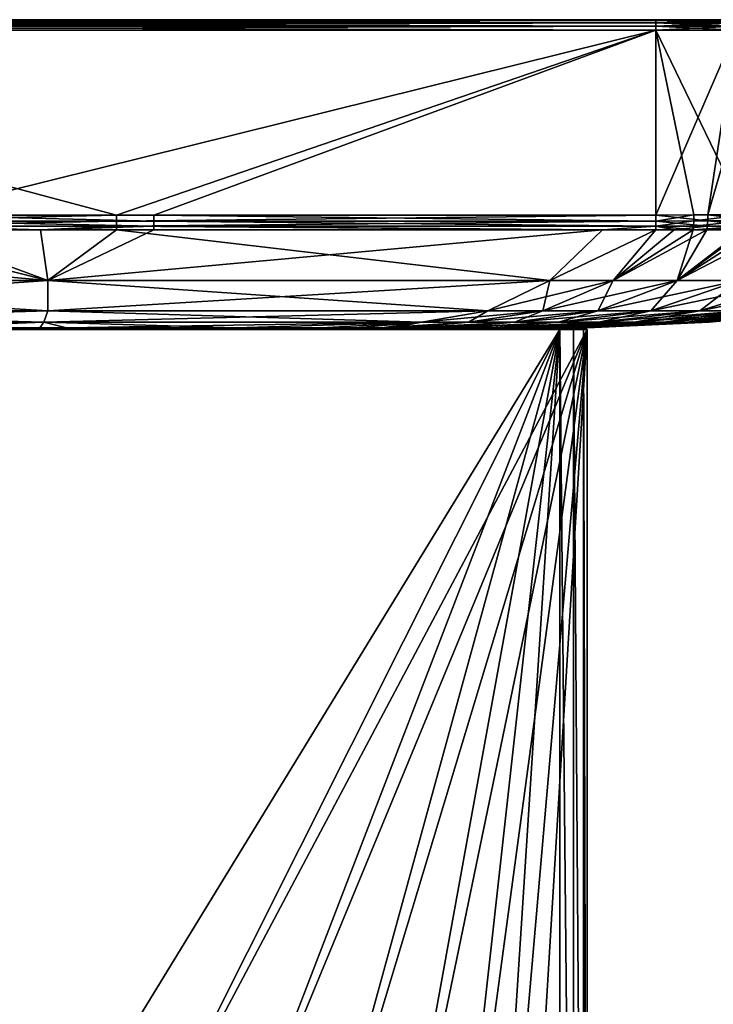
# Model space of a CAD drawing. Extents: x -30 to 30, y -57.5 to 0.
# Drawn here: x -0.6 to 19.7, y -28.8 to 0 of the extents above; entities that cross this region are included whole.
import ezdxf

# ---------------------------------------------------------------- set-up
doc = ezdxf.new("R2010")
doc.units = 0
doc.layers.add('L1', color=7, linetype='CONTINUOUS')
doc.layers.add('L2', color=7, linetype='CONTINUOUS')

msp = doc.modelspace()

# ---------------------------------------------------------------- linework, layer by layer
at = {"layer": 'L1', "color": 7}
for points in [[(18, 0, -38.69472), (-18, 0, -38.69472), (-29.69472, 0, -27)], [(29.69472, 0, -27), (18, 0, -38.69472), (-29.69472, 0, -27)], [(29.69472, 0, -27), (-29.69472, 0, -27), (29.69472, 0, 27)], [(29.69472, 0, 27), (-29.69472, 0, -27), (-29.69472, 0, 27)], [(29.69472, 0, 27), (-29.69472, 0, 27), (-18, 0, 38.69472)], [(-18, 0, 38.69472), (18, 0, 38.69472), (29.69472, 0, 27)], [(18, -0.02334, -38.81073), (-18, -0.02334, -38.81073), (-18, 0, -38.69472)], [(18, -0.02334, -38.81073), (-18, 0, -38.69472), (18, 0, -38.69472)], [(-18, -0.02334, 38.81073), (18, -0.02334, 38.81073), (18, 0, 38.69472)], [(-18, -0.02334, 38.81073), (18, 0, 38.69472), (-18, 0, 38.69472)], [(29.69472, 0, 27), (18, 0, 38.69472), (20.28153, 0, 38.47001)], [(20.28153, 0, -38.47001), (18, 0, -38.69472), (29.69472, 0, -27)], [(20.30416, -0.02334, 38.58379), (20.28153, 0, 38.47001), (18, -0.02334, 38.81073)], [(18, -0.02334, 38.81073), (20.28153, 0, 38.47001), (18, 0, 38.69472)], [(18, -0.02334, -38.81073), (18, 0, -38.69472), (20.30416, -0.02334, -38.58379)], [(20.30416, -0.02334, -38.58379), (18, 0, -38.69472), (20.28153, 0, -38.47001)], [(18, -0.089727, -38.90869), (-18, -0.089727, -38.90869), (-18, -0.02334, -38.81073)], [(18, -0.089727, -38.90869), (-18, -0.02334, -38.81073), (18, -0.02334, -38.81073)], [(-18, -0.089727, 38.90869), (18, -0.089727, 38.90869), (18, -0.02334, 38.81073)], [(-18, -0.089727, 38.90869), (18, -0.02334, 38.81073), (-18, -0.02334, 38.81073)], [(18, -0.188833, -38.97336), (-18, -0.188833, -38.97336), (-18, -0.089727, -38.90869)], [(18, -0.188833, -38.97336), (-18, -0.089727, -38.90869), (18, -0.089727, -38.90869)], [(-18, -0.188833, 38.97336), (18, -0.188833, 38.97336), (18, -0.089727, 38.90869)], [(-18, -0.188833, 38.97336), (18, -0.089727, 38.90869), (-18, -0.089727, 38.90869)], [(18, -0.305236, -38.99467), (-18, -0.305236, -38.99467), (-18, -0.188833, -38.97336)], [(18, -0.305236, -38.99467), (-18, -0.188833, -38.97336), (18, -0.188833, -38.97336)], [(-18, -0.305236, 38.99467), (18, -0.305236, 38.99467), (18, -0.188833, 38.97336)], [(-18, -0.305236, 38.99467), (18, -0.188833, 38.97336), (-18, -0.188833, 38.97336)], [(20.32327, -0.089727, 38.67987), (20.30416, -0.02334, 38.58379), (18, -0.089727, 38.90869)], [(18, -0.089727, 38.90869), (20.30416, -0.02334, 38.58379), (18, -0.02334, 38.81073)], [(18, -0.089727, -38.90869), (18, -0.02334, -38.81073), (20.32327, -0.089727, -38.67987)], [(20.32327, -0.089727, -38.67987), (18, -0.02334, -38.81073), (20.30416, -0.02334, -38.58379)], [(20.33589, -0.188833, 38.74329), (20.32327, -0.089727, 38.67987), (18, -0.188833, 38.97336)], [(18, -0.188833, 38.97336), (20.32327, -0.089727, 38.67987), (18, -0.089727, 38.90869)], [(18, -0.188833, -38.97336), (18, -0.089727, -38.90869), (20.33589, -0.188833, -38.74329)], [(20.33589, -0.188833, -38.74329), (18, -0.089727, -38.90869), (20.32327, -0.089727, -38.67987)], [(20.33589, -0.188833, 38.74329), (18, -0.188833, 38.97336), (18, -0.305236, 38.99467)], [(18, -0.305236, 38.99467), (20.34004, -0.305236, 38.7642), (20.33589, -0.188833, 38.74329)], [(18, -0.305236, -38.99467), (18, -0.188833, -38.97336), (20.34004, -0.305236, -38.7642)], [(20.34004, -0.305236, -38.7642), (18, -0.188833, -38.97336), (20.33589, -0.188833, -38.74329)], [(-3.774926, -5.707014, 38.90038), (18, -0.305236, 38.99467), (-18, -0.305236, 38.99467)], [(18, -0.305236, -38.99467), (2.246577, -5.707014, -38.90038), (-18, -0.305236, -38.99467)], [(-18, -0.305236, -38.99467), (2.246577, -5.707014, -38.90038), (-5.630011, -5.707014, -38.90038)], [(3.337373, -5.707014, 38.90038), (18, -0.305236, 38.99467), (-3.774926, -5.707014, 38.90038)], [(18, -0.305236, -38.99467), (18, -5.706672, -38.90039), (2.246577, -5.707014, -38.90038)], [(3.337373, -5.707014, 38.90038), (18, -5.706672, 38.90039), (18, -0.305236, 38.99467)], [(18, -0.305236, 38.99467), (18, -5.706672, 38.90039), (20.34004, -0.305236, 38.7642)], [(20.34004, -0.305236, 38.7642), (18, -5.706672, 38.90039), (19.52317, -5.699411, 38.80264)], [(20.34004, -0.305236, -38.7642), (20.61535, -5.695223, -38.60965), (18, -0.305236, -38.99467)], [(18, -0.305236, -38.99467), (20.61535, -5.695223, -38.60965), (19.11454, -5.701168, -38.84818)], [(18, -0.305236, -38.99467), (19.11454, -5.701168, -38.84818), (18, -5.706672, -38.90039)], [(20.34004, -0.305236, 38.7642), (19.52317, -5.699411, 38.80264), (21.08955, -0.305236, 38.53684)], [(19.52317, -5.699411, 38.80264), (21.01061, -5.693874, 38.51351), (21.08955, -0.305236, 38.53684)], [(2.246577, -5.880315, -38.86615), (-5.630011, -5.880315, -38.86615), (2.246577, -5.707014, -38.90038)], [(2.246577, -5.707014, -38.90038), (-5.630011, -5.880315, -38.86615), (-5.630011, -5.707014, -38.90038)], [(3.337373, -5.707014, 38.90038), (-3.774926, -5.707014, 38.90038), (3.337373, -5.880315, 38.86615)], [(3.337373, -5.880315, 38.86615), (-3.774926, -5.707014, 38.90038), (-3.774926, -5.880315, 38.86615)], [(18.00098, -5.880291, -38.86603), (2.246577, -5.880315, -38.86615), (18, -5.706672, -38.90039)], [(18, -5.706672, -38.90039), (2.246577, -5.880315, -38.86615), (2.246577, -5.707014, -38.90038)], [(18, -5.706672, 38.90039), (3.337373, -5.707014, 38.90038), (18.00098, -5.880291, 38.86603)], [(18.00098, -5.880291, 38.86603), (3.337373, -5.707014, 38.90038), (3.337373, -5.880315, 38.86615)], [(19.51936, -5.876287, 38.76719), (19.52317, -5.699411, 38.80264), (18, -5.706672, 38.90039)], [(18.00098, -5.880291, -38.86603), (18, -5.706672, -38.90039), (19.11454, -5.701168, -38.84818)], [(19.51936, -5.876287, 38.76719), (18, -5.706672, 38.90039), (18.00098, -5.880291, 38.86603)], [(18.00098, -5.880291, -38.86603), (19.11454, -5.701168, -38.84818), (19.11205, -5.877252, -38.81292)], [(19.11205, -5.877252, -38.81292), (19.11454, -5.701168, -38.84818), (20.61535, -5.695223, -38.60965)], [(19.11205, -5.877252, -38.81292), (20.61535, -5.695223, -38.60965), (20.60798, -5.873961, -38.574)], [(21.00191, -5.873192, 38.47792), (19.52317, -5.699411, 38.80264), (19.51936, -5.876287, 38.76719)], [(21.00191, -5.873192, 38.47792), (21.01061, -5.693874, 38.51351), (19.52317, -5.699411, 38.80264)], [(2.246577, -6.030894, -38.77379), (-5.630011, -6.030894, -38.77379), (2.246577, -5.880315, -38.86615)], [(2.246577, -5.880315, -38.86615), (-5.630011, -6.030894, -38.77379), (-5.630011, -5.880315, -38.86615)], [(0.028447, -6.139958, -38.63483), (-5.630011, -6.139958, -38.63483), (-5.630011, -6.030894, -38.77379)], [(2.246577, -6.030894, -38.77379), (0.028447, -6.139958, -38.63483), (-5.630011, -6.030894, -38.77379)], [(3.337373, -5.880315, 38.86615), (-3.774926, -5.880315, 38.86615), (3.337373, -6.030894, 38.77379)], [(3.337373, -6.030894, 38.77379), (-3.774926, -5.880315, 38.86615), (-3.774926, -6.030894, 38.77379)], [(3.337373, -6.030894, 38.77379), (-3.774926, -6.030894, 38.77379), (0.028447, -6.139958, 38.63483)], [(0.028447, -6.139958, 38.63483), (-3.774926, -6.030894, 38.77379), (-3.774926, -6.139958, 38.63483)], [(0.028447, -6.139958, 38.63483), (3.337373, -6.139958, 38.63483), (3.337373, -6.030894, 38.77379)], [(2.246577, -6.139958, -38.63483), (0.028447, -6.139958, -38.63483), (2.246577, -6.030894, -38.77379)], [(18.00184, -6.031062, -38.77333), (2.246577, -6.030894, -38.77379), (18.00098, -5.880291, -38.86603)], [(18.00098, -5.880291, -38.86603), (2.246577, -6.030894, -38.77379), (2.246577, -5.880315, -38.86615)], [(16.44957, -6.14008, -38.63401), (2.246577, -6.139958, -38.63483), (2.246577, -6.030894, -38.77379)], [(18.00184, -6.031062, -38.77333), (16.44957, -6.14008, -38.63401), (2.246577, -6.030894, -38.77379)], [(18.00098, -5.880291, 38.86603), (3.337373, -5.880315, 38.86615), (18.00184, -6.031062, 38.77333)], [(18.00184, -6.031062, 38.77333), (3.337373, -5.880315, 38.86615), (3.337373, -6.030894, 38.77379)], [(18.00184, -6.031062, 38.77333), (3.337373, -6.030894, 38.77379), (16.44957, -6.140079, 38.63401)], [(16.44957, -6.140079, 38.63401), (3.337373, -6.030894, 38.77379), (3.337373, -6.139958, 38.63483)], [(16.44957, -6.140079, 38.63401), (18.00247, -6.140094, 38.63392), (18.00184, -6.031062, 38.77333)], [(18.00247, -6.140094, -38.63392), (16.44957, -6.14008, -38.63401), (18.00184, -6.031062, -38.77333)], [(19.50772, -6.028994, 38.67178), (19.51936, -5.876287, 38.76719), (18.00098, -5.880291, 38.86603)], [(18.00184, -6.031062, -38.77333), (18.00098, -5.880291, -38.86603), (19.11205, -5.877252, -38.81292)], [(19.50772, -6.028994, 38.67178), (18.00098, -5.880291, 38.86603), (18.00184, -6.031062, 38.77333)], [(18.00184, -6.031062, -38.77333), (19.11205, -5.877252, -38.81292), (19.10384, -6.029492, -38.718)], [(18.5354, -6.139216, 38.59627), (19.50772, -6.028994, 38.67178), (18.00184, -6.031062, 38.77333)], [(19.09097, -6.138246, -38.57566), (18.00184, -6.031062, -38.77333), (19.10384, -6.029492, -38.718)], [(18.5354, -6.139216, 38.59627), (18.00184, -6.031062, 38.77333), (18.00247, -6.140094, 38.63392)], [(18.53628, -6.139188, -38.60535), (18.00247, -6.140094, -38.63392), (18.00184, -6.031062, -38.77333)], [(18.53628, -6.139188, -38.60535), (18.00184, -6.031062, -38.77333), (19.09097, -6.138246, -38.57566)], [(19.48975, -6.137643, 38.52885), (19.50772, -6.028994, 38.67178), (18.5354, -6.139216, 38.59627)], [(20.58697, -6.02775, -38.47819), (20.55512, -6.136121, -38.33496), (19.09097, -6.138246, -38.57566)], [(19.09097, -6.138246, -38.57566), (19.10384, -6.029492, -38.718), (20.58697, -6.02775, -38.47819)], [(19.10384, -6.029492, -38.718), (19.11205, -5.877252, -38.81292), (20.60798, -5.873961, -38.574)], [(19.10384, -6.029492, -38.718), (20.60798, -5.873961, -38.574), (20.58697, -6.02775, -38.47819)], [(20.65268, -6.135996, 38.29685), (20.97744, -6.027313, 38.38229), (19.48975, -6.137643, 38.52885)], [(19.48975, -6.137643, 38.52885), (20.97744, -6.027313, 38.38229), (19.50772, -6.028994, 38.67178)], [(20.97744, -6.027313, 38.38229), (19.51936, -5.876287, 38.76719), (19.50772, -6.028994, 38.67178)], [(20.97744, -6.027313, 38.38229), (21.00191, -5.873192, 38.47792), (19.51936, -5.876287, 38.76719)], [(-14.42086, -7.613148, -35.30887), (-16.39277, -6.139958, -38.63483), (0.244159, -7.613148, -35.30887)], [(0.244159, -7.613148, -35.30887), (-16.39277, -6.139958, -38.63483), (-5.630011, -6.139958, -38.63483)], [(-3.774926, -6.139958, 38.63483), (-14.42086, -7.613148, 35.30887), (0.244159, -7.613148, 35.30887)], [(0.244159, -7.613148, -35.30887), (-5.630011, -6.139958, -38.63483), (0.028447, -6.139958, -38.63483)], [(-3.774926, -6.139958, 38.63483), (0.244159, -7.613148, 35.30887), (0.028447, -6.139958, 38.63483)], [(2.246577, -6.139958, -38.63483), (0.244159, -7.613148, -35.30887), (0.028447, -6.139958, -38.63483)], [(0.244159, -7.613148, 35.30887), (3.337373, -6.139958, 38.63483), (0.028447, -6.139958, 38.63483)], [(2.246577, -6.139958, -38.63483), (14.90918, -7.613148, -35.30887), (0.244159, -7.613148, -35.30887)], [(0.244159, -7.613148, 35.30887), (16.44957, -6.140079, 38.63401), (3.337373, -6.139958, 38.63483)], [(14.90918, -7.613148, 35.30887), (16.44957, -6.140079, 38.63401), (0.244159, -7.613148, 35.30887)], [(16.44957, -6.14008, -38.63401), (14.90918, -7.613148, -35.30887), (2.246577, -6.139958, -38.63483)], [(14.90918, -7.613148, 35.30887), (18.00247, -6.140094, 38.63392), (16.44957, -6.140079, 38.63401)], [(16.44957, -6.14008, -38.63401), (18.00247, -6.140094, -38.63392), (14.90918, -7.613148, -35.30887)], [(14.90918, -7.613148, -35.30887), (18.00247, -6.140094, -38.63392), (16.76266, -7.613148, -35.29244)], [(16.76266, -7.613148, 35.29244), (18.00247, -6.140094, 38.63392), (14.90918, -7.613148, 35.30887)], [(18.62662, -7.613148, 35.0161), (19.48975, -6.137643, 38.52885), (16.76266, -7.613148, 35.29244)], [(16.76266, -7.613148, 35.29244), (19.48975, -6.137643, 38.52885), (18.5354, -6.139216, 38.59627)], [(16.76266, -7.613148, -35.29244), (18.53628, -6.139188, -38.60535), (19.09097, -6.138246, -38.57566)], [(16.76266, -7.613148, -35.29244), (19.09097, -6.138246, -38.57566), (18.62662, -7.613148, -35.0161)], [(18.00247, -6.140094, -38.63392), (18.53628, -6.139188, -38.60535), (16.76266, -7.613148, -35.29244)], [(16.76266, -7.613148, 35.29244), (18.5354, -6.139216, 38.59627), (18.00247, -6.140094, 38.63392)], [(21.46867, -6.134944, -38.08564), (20.44029, -7.613148, -34.39336), (18.62662, -7.613148, -35.0161)], [(21.46867, -6.134944, -38.08564), (18.62662, -7.613148, -35.0161), (20.65461, -6.135993, -38.30781)], [(20.44029, -7.613148, 34.39336), (20.94046, -6.135589, 38.23944), (18.62662, -7.613148, 35.0161)], [(18.62662, -7.613148, 35.0161), (20.94046, -6.135589, 38.23944), (20.65268, -6.135996, 38.29685)], [(18.62662, -7.613148, -35.0161), (20.55512, -6.136121, -38.33496), (20.65461, -6.135993, -38.30781)], [(18.62662, -7.613148, 35.0161), (20.65268, -6.135996, 38.29685), (19.48975, -6.137643, 38.52885)], [(18.62662, -7.613148, -35.0161), (19.09097, -6.138246, -38.57566), (20.55512, -6.136121, -38.33496)], [(-12.60795, -8.502298, 31.87258), (0.244159, -7.613148, 35.30887), (-14.42086, -7.613148, 35.30887)], [(-12.60795, -8.502298, -31.87258), (-14.42086, -7.613148, -35.30887), (0.242604, -8.502298, -31.87258)], [(0.242604, -8.502298, -31.87258), (-14.42086, -7.613148, -35.30887), (0.244159, -7.613148, -35.30887)], [(0.242604, -8.502298, 31.87258), (0.244159, -7.613148, 35.30887), (-12.60795, -8.502298, 31.87258)], [(13.09316, -8.502298, 31.87258), (14.90918, -7.613148, 35.30887), (0.242604, -8.502298, 31.87258)], [(0.242604, -8.502298, 31.87258), (14.90918, -7.613148, 35.30887), (0.244159, -7.613148, 35.30887)], [(0.242604, -8.502298, -31.87258), (0.244159, -7.613148, -35.30887), (13.09316, -8.502298, -31.87258)], [(13.09316, -8.502298, -31.87258), (0.244159, -7.613148, -35.30887), (14.90918, -7.613148, -35.30887)], [(14.70584, -8.502298, 31.85819), (16.76266, -7.613148, 35.29244), (13.09316, -8.502298, 31.87258)], [(13.09316, -8.502298, 31.87258), (16.76266, -7.613148, 35.29244), (14.90918, -7.613148, 35.30887)], [(13.09316, -8.502298, -31.87258), (14.90918, -7.613148, -35.30887), (14.70584, -8.502298, -31.85819)], [(16.31031, -8.502298, 31.61916), (18.62662, -7.613148, 35.0161), (14.70584, -8.502298, 31.85819)], [(14.70584, -8.502298, 31.85819), (18.62662, -7.613148, 35.0161), (16.76266, -7.613148, 35.29244)], [(14.70584, -8.502298, -31.85819), (14.90918, -7.613148, -35.30887), (16.76266, -7.613148, -35.29244)], [(14.70584, -8.502298, -31.85819), (16.76266, -7.613148, -35.29244), (16.31031, -8.502298, -31.61916)], [(17.85712, -8.502298, 31.08766), (20.44029, -7.613148, 34.39336), (16.31031, -8.502298, 31.61916)], [(16.31031, -8.502298, 31.61916), (20.44029, -7.613148, 34.39336), (18.62662, -7.613148, 35.0161)], [(16.31031, -8.502298, -31.61916), (16.76266, -7.613148, -35.29244), (18.62662, -7.613148, -35.0161)], [(16.31031, -8.502298, -31.61916), (18.62662, -7.613148, -35.0161), (17.85712, -8.502298, -31.08766)], [(19.28722, -8.502298, 30.27814), (22.12392, -7.613148, 33.43657), (17.85712, -8.502298, 31.08766)], [(17.85712, -8.502298, 31.08766), (22.12392, -7.613148, 33.43657), (20.44029, -7.613148, 34.39336)], [(17.85712, -8.502298, -31.08766), (18.62662, -7.613148, -35.0161), (20.44029, -7.613148, -34.39336)], [(17.85712, -8.502298, -31.08766), (20.44029, -7.613148, -34.39336), (19.28722, -8.502298, -30.27814)], [(20.54439, -8.502298, 29.21928), (23.60182, -7.613148, 32.18159), (19.28722, -8.502298, 30.27814)], [(19.28722, -8.502298, 30.27814), (23.60182, -7.613148, 32.18159), (22.12392, -7.613148, 33.43657)], [(19.28722, -8.502298, -30.27814), (20.44029, -7.613148, -34.39336), (22.12392, -7.613148, -33.43657)], [(19.28722, -8.502298, -30.27814), (22.12392, -7.613148, -33.43657), (20.54439, -8.502298, -29.21928)], [(-10.90949, -8.837452, -28.43629), (-12.60795, -8.502298, -31.87258), (0.126606, -8.837452, -28.43629)], [(0.126606, -8.837452, -28.43629), (-12.60795, -8.502298, -31.87258), (0.242604, -8.502298, -31.87258)], [(-10.90949, -8.837452, 28.43629), (0.242604, -8.502298, 31.87258), (-12.60795, -8.502298, 31.87258)], [(0.126606, -8.837452, 28.43629), (0.242604, -8.502298, 31.87258), (-10.90949, -8.837452, 28.43629)], [(0.126606, -8.837452, -28.43629), (0.242604, -8.502298, -31.87258), (11.1627, -8.837452, -28.43629)], [(11.1627, -8.837452, 28.43629), (13.09316, -8.502298, 31.87258), (0.126606, -8.837452, 28.43629)], [(0.126606, -8.837452, 28.43629), (13.09316, -8.502298, 31.87258), (0.242604, -8.502298, 31.87258)], [(11.1627, -8.837452, -28.43629), (0.242604, -8.502298, -31.87258), (13.09316, -8.502298, -31.87258)], [(11.1627, -8.837452, -28.43629), (13.09316, -8.502298, -31.87258), (12.53458, -8.837452, -28.42395)], [(12.53458, -8.837452, 28.42395), (14.70584, -8.502298, 31.85819), (11.1627, -8.837452, 28.43629)], [(11.1627, -8.837452, 28.43629), (14.70584, -8.502298, 31.85819), (13.09316, -8.502298, 31.87258)], [(12.53458, -8.837452, -28.42395), (13.09316, -8.502298, -31.87258), (14.70584, -8.502298, -31.85819)], [(12.53458, -8.837452, -28.42395), (14.70584, -8.502298, -31.85819), (13.87957, -8.837452, -28.22223)], [(13.87957, -8.837452, 28.22223), (16.31031, -8.502298, 31.61916), (12.53458, -8.837452, 28.42395)], [(12.53458, -8.837452, 28.42395), (16.31031, -8.502298, 31.61916), (14.70584, -8.502298, 31.85819)], [(13.87957, -8.837452, -28.22223), (14.70584, -8.502298, -31.85819), (16.31031, -8.502298, -31.61916)], [(13.87957, -8.837452, -28.22223), (16.31031, -8.502298, -31.61916), (15.15951, -8.837452, -27.78197)], [(15.15951, -8.837452, 27.78197), (17.85712, -8.502298, 31.08766), (13.87957, -8.837452, 28.22223)], [(13.87957, -8.837452, 28.22223), (17.85712, -8.502298, 31.08766), (16.31031, -8.502298, 31.61916)], [(15.15951, -8.837452, -27.78197), (16.31031, -8.502298, -31.61916), (17.85712, -8.502298, -31.08766)], [(15.15951, -8.837452, -27.78197), (17.85712, -8.502298, -31.08766), (16.33608, -8.837452, -27.11971)], [(16.33608, -8.837452, 27.11971), (19.28722, -8.502298, 30.27814), (15.15951, -8.837452, 27.78197)], [(15.15951, -8.837452, 27.78197), (19.28722, -8.502298, 30.27814), (17.85712, -8.502298, 31.08766)], [(16.33608, -8.837452, -27.11971), (17.85712, -8.502298, -31.08766), (19.28722, -8.502298, -30.27814)], [(16.33608, -8.837452, -27.11971), (19.28722, -8.502298, -30.27814), (17.37253, -8.837452, -26.25696)], [(17.37253, -8.837452, 26.25696), (20.54439, -8.502298, 29.21928), (16.33608, -8.837452, 27.11971)], [(16.33608, -8.837452, 27.11971), (20.54439, -8.502298, 29.21928), (19.28722, -8.502298, 30.27814)], [(17.37253, -8.837452, -26.25696), (19.28722, -8.502298, -30.27814), (20.54439, -8.502298, -29.21928)], [(17.37253, -8.837452, -26.25696), (20.54439, -8.502298, -29.21928), (18.23608, -8.837452, -25.22213)], [(18.23608, -8.837452, 25.22213), (21.58086, -8.502298, 27.95453), (17.37253, -8.837452, 26.25696)], [(17.37253, -8.837452, 26.25696), (21.58086, -8.502298, 27.95453), (20.54439, -8.502298, 29.21928)], [(18.23608, -8.837452, -25.22213), (20.54439, -8.502298, -29.21928), (21.58086, -8.502298, -27.95453)], [(18.23608, -8.837452, -25.22213), (21.58086, -8.502298, -27.95453), (18.90067, -8.837452, -24.04656)], [(18.90067, -8.837452, 24.04656), (22.36407, -8.502298, 26.53427), (18.23608, -8.837452, 25.22213)], [(18.23608, -8.837452, 25.22213), (22.36407, -8.502298, 26.53427), (21.58086, -8.502298, 27.95453)], [(18.90067, -8.837452, -24.04656), (21.58086, -8.502298, -27.95453), (22.36407, -8.502298, -26.53427)], [(18.90067, -8.837452, -24.04656), (22.36407, -8.502298, -26.53427), (19.34526, -8.837452, -22.76389)], [(19.34526, -8.837452, 22.76389), (22.87353, -8.502298, 25.01368), (18.90067, -8.837452, 24.04656)], [(18.90067, -8.837452, 24.04656), (22.87353, -8.502298, 25.01368), (22.36407, -8.502298, 26.53427)], [(19.34526, -8.837452, -22.76389), (22.36407, -8.502298, -26.53427), (22.87353, -8.502298, -25.01368)], [(19.34526, -8.837452, -22.76389), (22.87353, -8.502298, -25.01368), (19.55071, -8.837452, -21.40418)], [(19.55071, -8.837452, 21.40418), (23.10193, -8.502298, 23.44044), (19.34526, -8.837452, 22.76389)], [(19.34526, -8.837452, 22.76389), (23.10193, -8.502298, 23.44044), (22.87353, -8.502298, 25.01368)], [(19.55071, -8.837452, -21.40418), (22.87353, -8.502298, -25.01368), (23.10193, -8.502298, -23.44044)], [(19.55071, -8.837452, -21.40418), (23.10193, -8.502298, -23.44044), (19.56289, -8.837452, -20.00278)], [(19.56289, -8.837452, 20.00278), (23.11518, -8.502298, 21.85714), (19.55071, -8.837452, 21.40418)], [(19.55071, -8.837452, 21.40418), (23.11518, -8.502298, 21.85714), (23.10193, -8.502298, 23.44044)], [(19.56289, -8.837452, -20.00278), (23.10193, -8.502298, -23.44044), (23.11518, -8.502298, -21.85714)], [(19.56289, -8.837452, -20.00278), (23.11518, -8.502298, -21.85714), (19.56289, -8.837452, -17.18239)], [(19.56289, -8.837452, -17.18239), (23.11518, -8.502298, -21.85714), (23.11518, -8.502298, -18.71187)], [(19.56289, -8.837452, -17.18239), (23.11518, -8.502298, -18.71187), (19.56289, -8.837452, -11.4834)], [(19.56289, -8.837452, -11.4834), (23.11518, -8.502298, -18.71187), (23.11518, -8.502298, -12.4661)], [(19.56289, -8.837452, -11.4834), (23.11518, -8.502298, -12.4661), (19.56289, -8.837452)], [(19.56289, -8.837452), (23.11518, -8.502298, -12.4661), (23.11518, -8.502298)], [(19.56289, -8.837452), (23.11518, -8.502298), (19.56289, -8.837452, 11.4834)], [(19.56289, -8.837452, 11.4834), (23.11518, -8.502298), (23.11518, -8.502298, 12.4661)], [(19.56289, -8.837452, 11.4834), (23.11518, -8.502298, 12.4661), (19.56289, -8.837452, 17.18239)], [(19.56289, -8.837452, 17.18239), (23.11518, -8.502298, 12.4661), (23.11518, -8.502298, 18.71187)], [(19.56289, -8.837452, 17.18239), (23.11518, -8.502298, 18.71187), (19.56289, -8.837452, 20.00278)], [(19.56289, -8.837452, 20.00278), (23.11518, -8.502298, 18.71187), (23.11518, -8.502298, 21.85714)], [(-10.90949, -8.837452, 28.43629), (-9.177567, -9, 24.99995), (0.126606, -8.837452, 28.43629)], [(0.126606, -8.837452, -28.43629), (-4.166771, -9, -25), (-10.90949, -8.837452, -28.43629)], [(0.126606, -8.837452, 28.43629), (-9.177567, -9, 24.99995), (-4.166771, -9, 24.99998)], [(-4.166771, -9, 24.99998), (0.013809, -9, 25), (0.126606, -8.837452, 28.43629)], [(0.126606, -8.837452, -28.43629), (0.013809, -9, -25), (-4.166771, -9, -25)], [(0.126606, -8.837452, 28.43629), (0.013809, -9, 25), (0.784944, -9, 25)], [(0.126606, -8.837452, -28.43629), (0.784944, -9, -25), (0.013809, -9, -25)], [(0.126606, -8.837452, 28.43629), (0.784944, -9, 25), (11.1627, -8.837452, 28.43629)], [(11.1627, -8.837452, -28.43629), (5.739485, -9, -25), (0.126606, -8.837452, -28.43629)], [(0.126606, -8.837452, -28.43629), (5.739485, -9, -25), (0.784944, -9, -25)], [(11.1627, -8.837452, 28.43629), (0.784944, -9, 25), (5.739485, -9, 25)], [(11.1627, -8.837452, 28.43629), (5.739485, -9, 25), (8.237057, -9, 25)], [(11.1627, -8.837452, -28.43629), (8.237057, -9, -25), (5.739485, -9, -25)], [(8.237057, -9, 25), (9.221632, -9, 25), (11.1627, -8.837452, 28.43629)], [(9.221632, -9, -25), (8.237057, -9, -25), (11.1627, -8.837452, -28.43629)], [(11.1627, -8.837452, 28.43629), (9.221632, -9, 25), (10, -9, 25)], [(11.1627, -8.837452, -28.43629), (10, -9, -25), (9.221632, -9, -25)], [(11.1627, -8.837452, 28.43629), (10, -9, 25), (12.53458, -8.837452, 28.42395)], [(10, -9, 25), (10.34724, -9, 24.951), (12.53458, -8.837452, 28.42395)], [(11.1627, -8.837452, -28.43629), (10.34502, -9, -24.94311), (10, -9, -25)], [(12.53458, -8.837452, -28.42395), (10.75407, -9, -24.87567), (10.34502, -9, -24.94311)], [(12.53458, -8.837452, -28.42395), (10.34502, -9, -24.94311), (11.1627, -8.837452, -28.43629)], [(12.53458, -8.837452, 28.42395), (10.34724, -9, 24.951), (10.75832, -9, 24.89298)], [(13.87957, -8.837452, -28.22223), (11.42819, -9, -24.76452), (10.75407, -9, -24.87567)], [(13.87957, -8.837452, -28.22223), (10.75407, -9, -24.87567), (12.53458, -8.837452, -28.42395)], [(12.53458, -8.837452, 28.42395), (10.75832, -9, 24.89298), (13.87957, -8.837452, 28.22223)], [(13.87957, -8.837452, 28.22223), (10.75832, -9, 24.89298), (11.4343, -9, 24.79759)], [(11.92827, -9, -24.68207), (11.42819, -9, -24.76452), (13.87957, -8.837452, -28.22223)], [(13.87957, -8.837452, 28.22223), (11.4343, -9, 24.79759), (11.66516, -9, 24.76501)], [(13.87957, -8.837452, 28.22223), (11.66516, -9, 24.76501), (12.02665, -9, 24.5927)], [(11.92827, -9, -24.68207), (13.87957, -8.837452, -28.22223), (12.03951, -9, -24.622)], [(13.87957, -8.837452, 28.22223), (12.02665, -9, 24.5927), (15.15951, -8.837452, 27.78197)], [(12.02665, -9, 24.5927), (12.4179, -9, 24.40622), (15.15951, -8.837452, 27.78197)], [(12.03951, -9, -24.622), (13.87957, -8.837452, -28.22223), (15.15951, -8.837452, -27.78197)], [(12.03951, -9, -24.622), (15.15951, -8.837452, -27.78197), (12.41924, -9, -24.41692)], [(15.15951, -8.837452, 27.78197), (12.4179, -9, 24.40622), (13.24745, -9, 24.01082)], [(12.41924, -9, -24.41692), (15.15951, -8.837452, -27.78197), (13.22889, -9, -23.97965)], [(13.34917, -9, -23.91469), (13.22889, -9, -23.97965), (16.33608, -8.837452, -27.11971)], [(16.33608, -8.837452, -27.11971), (13.22889, -9, -23.97965), (15.15951, -8.837452, -27.78197)], [(15.15951, -8.837452, 27.78197), (13.24745, -9, 24.01082), (16.33608, -8.837452, 27.11971)], [(16.33608, -8.837452, 27.11971), (13.24745, -9, 24.01082), (13.37009, -9, 23.95237)], [(16.33608, -8.837452, -27.11971), (13.69676, -9, -23.72697), (13.34917, -9, -23.91469)], [(16.33608, -8.837452, 27.11971), (13.37009, -9, 23.95237), (13.43216, -9, 23.92278)], [(17.37253, -8.837452, 26.25696), (16.33608, -8.837452, 27.11971), (13.43216, -9, 23.92278)], [(13.43216, -9, 23.92278), (14.13382, -9, 23.23711), (17.37253, -8.837452, 26.25696)], [(16.33608, -8.837452, -27.11971), (14.15003, -9, -23.25612), (13.69676, -9, -23.72697)], [(17.37253, -8.837452, 26.25696), (14.13382, -9, 23.23711), (14.25496, -9, 23.11874)], [(17.37253, -8.837452, -26.25696), (14.26748, -9, -23.13412), (14.15003, -9, -23.25612)], [(17.37253, -8.837452, -26.25696), (14.15003, -9, -23.25612), (16.33608, -8.837452, -27.11971)], [(17.37253, -8.837452, 26.25696), (14.25496, -9, 23.11874), (18.23608, -8.837452, 25.22213)], [(18.23608, -8.837452, 25.22213), (14.25496, -9, 23.11874), (14.84115, -9, 22.54591)], [(18.23608, -8.837452, -25.22213), (14.8643, -9, -22.51415), (14.26748, -9, -23.13412)], [(18.23608, -8.837452, -25.22213), (14.26748, -9, -23.13412), (17.37253, -8.837452, -26.25696)], [(18.23608, -8.837452, 25.22213), (14.84115, -9, 22.54591), (14.87253, -9, 22.48549)], [(15.07751, -9, -22.09128), (14.8643, -9, -22.51415), (18.23608, -8.837452, -25.22213)], [(14.87253, -9, 22.48549), (15.07761, -9, 22.09057), (18.23608, -8.837452, 25.22213)], [(18.90067, -8.837452, -24.04656), (15.36233, -9, -21.5264), (15.07751, -9, -22.09128)], [(18.90067, -8.837452, -24.04656), (15.07751, -9, -22.09128), (18.23608, -8.837452, -25.22213)], [(18.23608, -8.837452, 25.22213), (15.07761, -9, 22.09057), (18.90067, -8.837452, 24.04656)], [(15.07761, -9, 22.09057), (15.36922, -9, 21.52901), (18.90067, -8.837452, 24.04656)], [(15.65956, -9, -20.93691), (15.36233, -9, -21.5264), (18.90067, -8.837452, -24.04656)], [(18.90067, -8.837452, 24.04656), (15.36922, -9, 21.52901), (15.67315, -9, 20.94373)], [(19.34526, -8.837452, -22.76389), (15.71615, -9, -20.82467), (15.65956, -9, -20.93691)], [(19.34526, -8.837452, -22.76389), (15.65956, -9, -20.93691), (18.90067, -8.837452, -24.04656)], [(18.90067, -8.837452, 24.04656), (15.67315, -9, 20.94373), (19.34526, -8.837452, 22.76389)], [(19.34526, -8.837452, 22.76389), (15.67315, -9, 20.94373), (15.68329, -9, 20.92421)], [(19.34526, -8.837452, 22.76389), (15.68329, -9, 20.92421), (15.75226, -9, 20.50518)], [(19.34526, -8.837452, -22.76389), (15.76546, -9, -20.50772), (15.71615, -9, -20.82467)], [(15.87942, -9, 19.73256), (19.34526, -8.837452, 22.76389), (15.75226, -9, 20.50518)], [(19.34526, -8.837452, -22.76389), (15.88578, -9, -19.73423), (15.76546, -9, -20.50772)], [(15.94075, -9, 19.35999), (19.55071, -8.837452, 21.40418), (15.87942, -9, 19.73256)], [(15.87942, -9, 19.73256), (19.55071, -8.837452, 21.40418), (19.34526, -8.837452, 22.76389)], [(19.55071, -8.837452, -21.40418), (15.94386, -9, -19.36091), (15.88578, -9, -19.73423)], [(19.55071, -8.837452, -21.40418), (15.88578, -9, -19.73423), (19.34526, -8.837452, -22.76389)], [(16, -9, 19), (19.56289, -8.837452, 20.00278), (15.94075, -9, 19.35999)], [(15.94075, -9, 19.35999), (19.56289, -8.837452, 20.00278), (19.55071, -8.837452, 21.40418)], [(16, -9, -19), (15.94386, -9, -19.36091), (19.55071, -8.837452, -21.40418)], [(16, -9, 19), (16, -9, 18.14842), (19.56289, -8.837452, 20.00278)], [(19.56289, -8.837452, 20.00278), (16, -9, 18.14842), (16, -9, 17.435)], [(19.56289, -8.837452, 20.00278), (16, -9, 17.435), (19.56289, -8.837452, 17.18239)], [(16, -9, 10.5007), (19.56289, -8.837452, 11.4834), (16, -9, 12.97953)], [(16, -9, 12.97953), (19.56289, -8.837452, 11.4834), (19.56289, -8.837452, 17.18239)], [(16, -9, 12.97953), (19.56289, -8.837452, 17.18239), (16, -9, 15.6529)], [(16, -9, 15.6529), (19.56289, -8.837452, 17.18239), (16, -9, 17.435)], [(16, -9, 10.5007), (16, -9, 9.000652), (19.56289, -8.837452, 11.4834)], [(19.56289, -8.837452, 11.4834), (16, -9, 9.000652), (16, -9, 8.638673)], [(19.56289, -8.837452, 11.4834), (16, -9, 8.638673), (19.56289, -8.837452)], [(19.56289, -8.837452), (16, -9, 8.638673), (16, -9, 4.335694)], [(19.56289, -8.837452, -20.00278), (16, -9, -18.14842), (16, -9, -19)], [(19.56289, -8.837452, -20.00278), (16, -9, -19), (19.55071, -8.837452, -21.40418)], [(16, -9, -18.14842), (19.56289, -8.837452, -20.00278), (16, -9, -17.435)], [(16, -9, -17.435), (19.56289, -8.837452, -20.00278), (19.56289, -8.837452, -17.18239)], [(16, -9, -17.435), (19.56289, -8.837452, -17.18239), (16, -9, -15.6529)], [(16, -9, -15.6529), (19.56289, -8.837452, -17.18239), (16, -9, -12.97953)], [(16, -9, -12.97953), (19.56289, -8.837452, -17.18239), (19.56289, -8.837452, -11.4834)], [(16, -9, -12.97953), (19.56289, -8.837452, -11.4834), (16, -9, -10.5007)], [(16, -9, 4.335694), (16, -9, 0.000001), (19.56289, -8.837452)], [(19.56289, -8.837452), (16, -9, 0.000001), (16, -9, -4.335694)], [(19.56289, -8.837452), (16, -9, -4.335694), (19.56289, -8.837452, -11.4834)], [(19.56289, -8.837452, -11.4834), (16, -9, -4.335694), (16, -9, -8.638673)], [(19.56289, -8.837452, -11.4834), (16, -9, -8.638673), (16, -9, -10.5007)], [(0.013809, -9, -25), (-0.685265, -9.05, -4.952869), (-4.166771, -9, -25)], [(-4.166771, -9, 24.99998), (-1.098116, -9.05, 4.851778), (-0.470132, -9.05, 4.977908)], [(-4.166771, -9, 24.99998), (-0.470132, -9.05, 4.977908), (0.013809, -9, 25)], [(2.475006, -9.05, -4.328008), (-3.099155, -9.05, 3.899596), (-3.282652, -9.05, 3.770141)], [(2.475006, -9.05, -4.328008), (-3.282652, -9.05, 3.770141), (2.338981, -9.05, -4.419249)], [(1.889122, -9.05, -4.600361), (2.09029, -9.05, -4.519372), (-3.282652, -9.05, 3.770141)], [(-3.282652, -9.05, 3.770141), (2.09029, -9.05, -4.519372), (2.289799, -9.05, -4.439049)], [(-3.282652, -9.05, 3.770141), (2.289799, -9.05, -4.439049), (2.338981, -9.05, -4.419249)], [(1.246249, -9.05, -4.829941), (1.375551, -9.05, -4.807125), (-3.282652, -9.05, 3.770141)], [(-3.282652, -9.05, 3.770141), (1.375551, -9.05, -4.807125), (1.683256, -9.05, -4.683244)], [(-3.282652, -9.05, 3.770141), (1.683256, -9.05, -4.683244), (1.889122, -9.05, -4.600361)], [(-3.282652, -9.05, 3.770141), (-0.685265, -9.05, -4.952869), (-0.1597, -9.05, -4.970452)], [(-0.1597, -9.05, -4.970452), (0.352763, -9.05, -4.987597), (-3.282652, -9.05, 3.770141)], [(-3.282652, -9.05, 3.770141), (0.352763, -9.05, -4.987597), (0.782637, -9.05, -4.911745)], [(-3.282652, -9.05, 3.770141), (0.782637, -9.05, -4.911745), (1.246249, -9.05, -4.829941)], [(-2.922452, -9.05, 4.02426), (-3.099155, -9.05, 3.899596), (2.475006, -9.05, -4.328008)], [(2.475006, -9.05, -4.328008), (-2.749261, -9.05, 4.146446), (-2.922452, -9.05, 4.02426)], [(2.475006, -9.05, -4.328008), (-2.576884, -9.05, 4.268056), (-2.749261, -9.05, 4.146446)], [(-2.442421, -9.05, 4.362919), (-2.576884, -9.05, 4.268056), (2.475006, -9.05, -4.328008)], [(-2.442421, -9.05, 4.362919), (2.475006, -9.05, -4.328008), (-2.397762, -9.05, 4.382133)], [(-2.19518, -9.05, 4.469294), (-2.397762, -9.05, 4.382133), (2.854571, -9.05, -4.073406)], [(-2.397762, -9.05, 4.382133), (2.475006, -9.05, -4.328008), (2.660302, -9.05, -4.203717)], [(-2.397762, -9.05, 4.382133), (2.660302, -9.05, -4.203717), (2.854571, -9.05, -4.073406)], [(2.854571, -9.05, -4.073406), (-1.983467, -9.05, 4.560383), (-2.19518, -9.05, 4.469294)], [(2.854571, -9.05, -4.073406), (-1.488379, -9.05, 4.773393), (-1.983467, -9.05, 4.560383)], [(-1.098116, -9.05, 4.851778), (-1.488379, -9.05, 4.773393), (2.854571, -9.05, -4.073406)], [(2.854571, -9.05, -4.073406), (-0.470132, -9.05, 4.977908), (-1.098116, -9.05, 4.851778)], [(0.013809, -9, -25), (-0.1597, -9.05, -4.970452), (-0.685265, -9.05, -4.952869)], [(0.013809, -9, 25), (-0.470132, -9.05, 4.977908), (-0.160825, -9.05, 4.974852)], [(2.854571, -9.05, -4.073406), (-0.160825, -9.05, 4.974852), (-0.470132, -9.05, 4.977908)], [(0.013809, -9, 25), (-0.160825, -9.05, 4.974852), (0.784944, -9, 25)], [(0.784944, -9, 25), (-0.160825, -9.05, 4.974852), (0.568396, -9.05, 4.967648)], [(0.568396, -9.05, 4.967648), (-0.160825, -9.05, 4.974852), (2.854571, -9.05, -4.073406)], [(0.784944, -9, -25), (0.352763, -9.05, -4.987597), (-0.1597, -9.05, -4.970452)], [(0.784944, -9, -25), (-0.1597, -9.05, -4.970452), (0.013809, -9, -25)], [(0.782637, -9.05, -4.911745), (0.352763, -9.05, -4.987597), (0.784944, -9, -25)], [(0.784944, -9, 25), (0.568396, -9.05, 4.967648), (5.739485, -9, 25)], [(5.739485, -9, 25), (0.568396, -9.05, 4.967648), (0.783309, -9.05, 4.920046)], [(2.854571, -9.05, -4.073406), (0.783309, -9.05, 4.920046), (0.568396, -9.05, 4.967648)], [(5.739485, -9, -25), (1.246249, -9.05, -4.829941), (0.782637, -9.05, -4.911745)], [(5.739485, -9, -25), (0.782637, -9.05, -4.911745), (0.784944, -9, -25)], [(5.739485, -9, 25), (0.783309, -9.05, 4.920046), (8.237057, -9, 25)], [(8.237057, -9, 25), (0.783309, -9.05, 4.920046), (1.243122, -9.05, 4.818202)], [(2.854571, -9.05, -4.073406), (1.243122, -9.05, 4.818202), (0.783309, -9.05, 4.920046)], [(8.237057, -9, 25), (1.243122, -9.05, 4.818202), (1.582409, -9.05, 4.743052)], [(2.854571, -9.05, -4.073406), (1.582409, -9.05, 4.743052), (1.243122, -9.05, 4.818202)], [(1.375551, -9.05, -4.807125), (1.246249, -9.05, -4.829941), (8.237057, -9, -25)], [(8.237057, -9, -25), (1.246249, -9.05, -4.829941), (5.739485, -9, -25)], [(1.375551, -9.05, -4.807125), (8.237057, -9, -25), (1.683256, -9.05, -4.683244)], [(8.237057, -9, 25), (1.582409, -9.05, 4.743052), (9.221632, -9, 25)], [(9.221632, -9, 25), (1.582409, -9.05, 4.743052), (1.687611, -9.05, 4.695304)], [(1.687611, -9.05, 4.695304), (1.582409, -9.05, 4.743052), (2.854571, -9.05, -4.073406)], [(10.75407, -9, -24.87567), (1.889122, -9.05, -4.600361), (1.683256, -9.05, -4.683244)], [(10.75407, -9, -24.87567), (1.683256, -9.05, -4.683244), (10.34502, -9, -24.94311)], [(10.34502, -9, -24.94311), (1.683256, -9.05, -4.683244), (10, -9, -25)], [(1.683256, -9.05, -4.683244), (8.237057, -9, -25), (9.221632, -9, -25)], [(1.683256, -9.05, -4.683244), (9.221632, -9, -25), (10, -9, -25)], [(9.221632, -9, 25), (1.687611, -9.05, 4.695304), (10, -9, 25)], [(10, -9, 25), (1.687611, -9.05, 4.695304), (10.34724, -9, 24.951)], [(1.889366, -9.05, 4.603734), (11.4343, -9, 24.79759), (1.687611, -9.05, 4.695304)], [(1.687611, -9.05, 4.695304), (11.4343, -9, 24.79759), (10.75832, -9, 24.89298)], [(1.687611, -9.05, 4.695304), (10.75832, -9, 24.89298), (10.34724, -9, 24.951)], [(2.854571, -9.05, -4.073406), (1.889366, -9.05, 4.603734), (1.687611, -9.05, 4.695304)], [(12.41924, -9, -24.41692), (2.09029, -9.05, -4.519372), (1.889122, -9.05, -4.600361)], [(12.41924, -9, -24.41692), (1.889122, -9.05, -4.600361), (12.03951, -9, -24.622)], [(11.42819, -9, -24.76452), (12.03951, -9, -24.622), (1.889122, -9.05, -4.600361)], [(11.42819, -9, -24.76452), (1.889122, -9.05, -4.600361), (10.75407, -9, -24.87567)], [(12.02665, -9, 24.5927), (1.889366, -9.05, 4.603734), (12.4179, -9, 24.40622)], [(12.4179, -9, 24.40622), (1.889366, -9.05, 4.603734), (2.086895, -9.05, 4.514081)], [(12.02665, -9, 24.5927), (11.66516, -9, 24.76501), (1.889366, -9.05, 4.603734)], [(1.889366, -9.05, 4.603734), (11.66516, -9, 24.76501), (11.4343, -9, 24.79759)], [(2.854571, -9.05, -4.073406), (2.086895, -9.05, 4.514081), (1.889366, -9.05, 4.603734)], [(12.4179, -9, 24.40622), (2.086895, -9.05, 4.514081), (13.24745, -9, 24.01082)], [(2.283169, -9.05, 4.424998), (14.25496, -9, 23.11874), (2.086895, -9.05, 4.514081)], [(2.086895, -9.05, 4.514081), (14.25496, -9, 23.11874), (14.13382, -9, 23.23711)], [(14.13382, -9, 23.23711), (13.43216, -9, 23.92278), (2.086895, -9.05, 4.514081)], [(2.086895, -9.05, 4.514081), (13.43216, -9, 23.92278), (13.37009, -9, 23.95237)], [(2.086895, -9.05, 4.514081), (13.37009, -9, 23.95237), (13.24745, -9, 24.01082)], [(2.283169, -9.05, 4.424998), (2.086895, -9.05, 4.514081), (3.263182, -9.05, -3.777321)], [(3.263182, -9.05, -3.777321), (2.086895, -9.05, 4.514081), (3.201497, -9.05, -3.840699)], [(3.201497, -9.05, -3.840699), (2.086895, -9.05, 4.514081), (2.854571, -9.05, -4.073406)], [(2.09029, -9.05, -4.519372), (13.22889, -9, -23.97965), (13.34917, -9, -23.91469)], [(13.22889, -9, -23.97965), (2.09029, -9.05, -4.519372), (12.41924, -9, -24.41692)], [(13.34917, -9, -23.91469), (13.69676, -9, -23.72697), (2.09029, -9.05, -4.519372)], [(2.09029, -9.05, -4.519372), (13.69676, -9, -23.72697), (14.15003, -9, -23.25612)], [(2.09029, -9.05, -4.519372), (14.15003, -9, -23.25612), (2.289799, -9.05, -4.439049)], [(14.87253, -9, 22.48549), (14.25496, -9, 23.11874), (2.283169, -9.05, 4.424998)], [(14.87253, -9, 22.48549), (2.283169, -9.05, 4.424998), (15.07761, -9, 22.09057)], [(15.07761, -9, 22.09057), (2.283169, -9.05, 4.424998), (2.480879, -9.05, 4.335263)], [(3.263182, -9.05, -3.777321), (2.480879, -9.05, 4.335263), (2.283169, -9.05, 4.424998)], [(2.289799, -9.05, -4.439049), (14.15003, -9, -23.25612), (14.26748, -9, -23.13412)], [(2.289799, -9.05, -4.439049), (14.26748, -9, -23.13412), (2.338981, -9.05, -4.419249)], [(2.338981, -9.05, -4.419249), (14.26748, -9, -23.13412), (14.8643, -9, -22.51415)], [(2.338981, -9.05, -4.419249), (14.8643, -9, -22.51415), (2.475006, -9.05, -4.328008)], [(15.36233, -9, -21.5264), (2.660302, -9.05, -4.203717), (2.475006, -9.05, -4.328008)], [(2.475006, -9.05, -4.328008), (14.8643, -9, -22.51415), (15.07751, -9, -22.09128)], [(2.475006, -9.05, -4.328008), (15.07751, -9, -22.09128), (15.36233, -9, -21.5264)], [(15.07761, -9, 22.09057), (2.480879, -9.05, 4.335263), (15.36922, -9, 21.52901)], [(15.36922, -9, 21.52901), (2.480879, -9.05, 4.335263), (2.528164, -9.05, 4.313802)], [(3.263182, -9.05, -3.777321), (2.528164, -9.05, 4.313802), (2.480879, -9.05, 4.335263)], [(15.36922, -9, 21.52901), (2.528164, -9.05, 4.313802), (15.67315, -9, 20.94373)], [(15.67315, -9, 20.94373), (2.528164, -9.05, 4.313802), (2.66558, -9.05, 4.21273)], [(2.66558, -9.05, 4.21273), (2.528164, -9.05, 4.313802), (3.263182, -9.05, -3.777321)], [(15.65956, -9, -20.93691), (2.660302, -9.05, -4.203717), (15.36233, -9, -21.5264)], [(15.65956, -9, -20.93691), (15.71615, -9, -20.82467), (2.660302, -9.05, -4.203717)], [(2.660302, -9.05, -4.203717), (15.71615, -9, -20.82467), (15.76546, -9, -20.50772)], [(2.660302, -9.05, -4.203717), (15.76546, -9, -20.50772), (2.854571, -9.05, -4.073406)], [(2.66558, -9.05, 4.21273), (2.853817, -9.05, 4.074278), (15.87942, -9, 19.73256)], [(15.67315, -9, 20.94373), (2.66558, -9.05, 4.21273), (15.75226, -9, 20.50518)], [(15.75226, -9, 20.50518), (2.66558, -9.05, 4.21273), (15.87942, -9, 19.73256)], [(3.263182, -9.05, -3.777321), (2.853817, -9.05, 4.074278), (2.66558, -9.05, 4.21273)], [(16, -9, 18.14842), (16, -9, 19), (2.853817, -9.05, 4.074278)], [(2.853817, -9.05, 4.074278), (16, -9, 19), (15.94075, -9, 19.35999)], [(2.853817, -9.05, 4.074278), (15.94075, -9, 19.35999), (15.87942, -9, 19.73256)], [(16, -9, 18.14842), (2.853817, -9.05, 4.074278), (16, -9, 17.435)], [(16, -9, 17.435), (2.853817, -9.05, 4.074278), (3.26231, -9.05, 3.773824)], [(3.263182, -9.05, -3.777321), (3.26231, -9.05, 3.773824), (2.853817, -9.05, 4.074278)], [(15.76546, -9, -20.50772), (15.88578, -9, -19.73423), (2.854571, -9.05, -4.073406)], [(2.854571, -9.05, -4.073406), (15.88578, -9, -19.73423), (15.94386, -9, -19.36091)], [(2.854571, -9.05, -4.073406), (15.94386, -9, -19.36091), (3.201497, -9.05, -3.840699)], [(3.201497, -9.05, -3.840699), (16, -9, -18.14842), (3.263182, -9.05, -3.777321)], [(3.201497, -9.05, -3.840699), (15.94386, -9, -19.36091), (16, -9, -19)], [(3.201497, -9.05, -3.840699), (16, -9, -19), (16, -9, -18.14842)], [(16, -9, 17.435), (3.26231, -9.05, 3.773824), (3.364857, -9.05, 3.698399)], [(3.364857, -9.05, 3.698399), (3.26231, -9.05, 3.773824), (3.263182, -9.05, -3.777321)], [(16, -9, -15.6529), (3.925891, -9.05, -3.096428), (3.263182, -9.05, -3.777321)], [(3.263182, -9.05, -3.777321), (16, -9, -18.14842), (16, -9, -17.435)], [(3.263182, -9.05, -3.777321), (16, -9, -17.435), (16, -9, -15.6529)], [(4.531869, -9.05, 2.093682), (3.263182, -9.05, -3.777321), (3.925891, -9.05, -3.096428)], [(4.531869, -9.05, 2.093682), (4.056378, -9.05, 2.923372), (3.263182, -9.05, -3.777321)], [(3.263182, -9.05, -3.777321), (4.056378, -9.05, 2.923372), (3.977922, -9.05, 3.011302)], [(3.263182, -9.05, -3.777321), (3.977922, -9.05, 3.011302), (3.364857, -9.05, 3.698399)], [(3.977922, -9.05, 3.011302), (16, -9, 12.97953), (3.364857, -9.05, 3.698399)], [(3.364857, -9.05, 3.698399), (16, -9, 12.97953), (16, -9, 15.6529)], [(3.364857, -9.05, 3.698399), (16, -9, 15.6529), (16, -9, 17.435)], [(16, -9, -12.97953), (3.978247, -9.05, -3.013614), (3.925891, -9.05, -3.096428)], [(16, -9, -12.97953), (3.925891, -9.05, -3.096428), (16, -9, -15.6529)], [(3.925891, -9.05, -3.096428), (3.978247, -9.05, -3.013614), (4.531869, -9.05, 2.093682)], [(4.056378, -9.05, 2.923372), (16, -9, 10.5007), (3.977922, -9.05, 3.011302)], [(3.977922, -9.05, 3.011302), (16, -9, 10.5007), (16, -9, 12.97953)], [(16, -9, -10.5007), (4.480904, -9.05, -2.218533), (3.978247, -9.05, -3.013614)], [(16, -9, -10.5007), (3.978247, -9.05, -3.013614), (16, -9, -12.97953)], [(4.531869, -9.05, 2.093682), (3.978247, -9.05, -3.013614), (4.480904, -9.05, -2.218533)], [(4.531869, -9.05, 2.093682), (16, -9, 9.000652), (4.056378, -9.05, 2.923372)], [(4.056378, -9.05, 2.923372), (16, -9, 9.000652), (16, -9, 10.5007)], [(16, -9, -8.638673), (4.527385, -9.05, -2.093403), (4.480904, -9.05, -2.218533)], [(16, -9, -8.638673), (4.480904, -9.05, -2.218533), (16, -9, -10.5007)], [(4.531869, -9.05, 2.093682), (4.480904, -9.05, -2.218533), (4.527385, -9.05, -2.093403)], [(4.842579, -9.05, -1.244874), (4.527385, -9.05, -2.093403), (16, -9, -8.638673)], [(4.527385, -9.05, -2.093403), (4.842579, -9.05, -1.244874), (4.531869, -9.05, 2.093682)], [(4.572872, -9.05, 2.022136), (16, -9, 8.638673), (4.531869, -9.05, 2.093682)], [(4.531869, -9.05, 2.093682), (16, -9, 8.638673), (16, -9, 9.000652)], [(4.531869, -9.05, 2.093682), (4.842579, -9.05, -1.244874), (4.869864, -9.05, -1.067952)], [(4.531869, -9.05, 2.093682), (4.869864, -9.05, -1.067952), (4.572872, -9.05, 2.022136)], [(4.8805, -9.05, 1.068971), (16, -9, 4.335694), (4.572872, -9.05, 2.022136)], [(4.572872, -9.05, 2.022136), (16, -9, 4.335694), (16, -9, 8.638673)], [(4.572872, -9.05, 2.022136), (4.869864, -9.05, -1.067952), (4.8805, -9.05, 1.068971)], [(16, -9, -8.638673), (16, -9, -4.335694), (4.842579, -9.05, -1.244874)], [(16, -9, -4.335694), (4.869864, -9.05, -1.067952), (4.842579, -9.05, -1.244874)], [(16, -9, -4.335694), (4.992701, -9.05, -0.271444), (4.869864, -9.05, -1.067952)], [(4.8805, -9.05, 1.068971), (4.869864, -9.05, -1.067952), (4.992701, -9.05, -0.271444)], [(4.892186, -9.05, 1.03276), (16, -9, 0.000001), (4.8805, -9.05, 1.068971)], [(4.8805, -9.05, 1.068971), (16, -9, 0.000001), (16, -9, 4.335694)], [(5, -9.05), (4.892186, -9.05, 1.03276), (4.8805, -9.05, 1.068971)], [(4.8805, -9.05, 1.068971), (4.992701, -9.05, -0.271444), (5, -9.05)], [(4.892186, -9.05, 1.03276), (5, -9.05), (16, -9, 0.000001)], [(16, -9, 0.000001), (5, -9.05), (4.992701, -9.05, -0.271444)], [(16, -9, 0.000001), (4.992701, -9.05, -0.271444), (16, -9, -4.335694)], [(11.92827, -9, -24.68207), (12.03951, -9, -24.622), (11.42819, -9, -24.76452)], [(14.84115, -9, 22.54591), (14.25496, -9, 23.11874), (14.87253, -9, 22.48549)], [(15.75226, -9, 20.50518), (15.68329, -9, 20.92421), (15.67315, -9, 20.94373)]]:
    msp.add_3dface(points, dxfattribs=at)
at = {"layer": 'L2', "color": 7}
for points in [[(16, -9.05, -20), (-16, -9.05, -20), (15.2, -9.05, 20)], [(15.2, -9.05, 20), (-16, -9.05, -20), (-16, -9.05, 19.2)], [(15.2, -9.05, 20), (-16, -9.05, 19.2), (-15.2, -9.05, 20)], [(16, -9.05, -20), (1.505513, -36.33237, -20), (-16, -9.05, -20)], [(-16, -9.05, -20), (1.505513, -36.33237, -20), (-1.505513, -36.33237, -20)], [(-15.2, -9.05, 20), (-1.505513, -36.33237, 20), (15.2, -9.05, 20)], [(15.2, -9.05, 20), (-1.505513, -36.33237, 20), (1.505513, -36.33237, 20)], [(15.2, -9.05, 20), (1.505513, -36.33237, 20), (4.444866, -36.98542, 20)], [(4.444866, -36.98542, -20), (1.505513, -36.33237, -20), (16, -9.05, -20)], [(7.172613, -38.26044, 20), (15.2, -9.05, 20), (4.444866, -36.98542, 20)], [(16, -9.05, -20), (7.172613, -38.26044, -20), (4.444866, -36.98542, -20)], [(9.558893, -40.09673, 20), (15.2, -9.05, 20), (7.172613, -38.26044, 20)], [(16, -9.05, -20), (9.558893, -40.09673, -20), (7.172613, -38.26044, -20)], [(11.4901, -42.40686, 20), (15.2, -9.05, 20), (9.558893, -40.09673, 20)], [(11.4901, -42.40686, -20), (9.558893, -40.09673, -20), (16, -9.05, -20)], [(12.8743, -45.08086, 20), (15.2, -9.05, 20), (11.4901, -42.40686, 20)], [(16, -9.05, -20), (12.8743, -45.08086, -20), (11.4901, -42.40686, -20)], [(12.8743, -45.08086, 20), (15.2, -50.05, 20), (15.2, -9.05, 20)], [(16, -9.05, -20), (13.64559, -47.99142, -20), (12.8743, -45.08086, -20)], [(16, -50.05, -20), (13.64559, -47.99142, -20), (16, -9.05, -20)], [(15.6, -9.05, 19.89282), (15.89282, -9.05, 19.6), (15.2, -9.05, 20)], [(15.2, -9.05, 20), (15.89282, -9.05, 19.6), (16, -9.05, 19.2)], [(15.2, -9.05, 20), (16, -9.05, 19.2), (16, -9.05, -20)], [(15.2, -9.05, 20), (15.2, -50.05, 20), (15.6, -50.05, 19.89282)], [(15.2, -9.05, 20), (15.6, -50.05, 19.89282), (15.6, -9.05, 19.89282)], [(15.6, -9.05, 19.89282), (15.6, -50.05, 19.89282), (15.89282, -50.05, 19.6)], [(15.6, -9.05, 19.89282), (15.89282, -50.05, 19.6), (15.89282, -9.05, 19.6)], [(15.89282, -9.05, 19.6), (15.89282, -50.05, 19.6), (16, -50.05, 19.2)], [(15.89282, -9.05, 19.6), (16, -50.05, 19.2), (16, -9.05, 19.2)], [(16, -50.05, 19.2), (16, -50.05, -20), (16, -9.05, 19.2)], [(16, -9.05, 19.2), (16, -50.05, -20), (16, -9.05, -20)]]:
    msp.add_3dface(points, dxfattribs=at)

doc.saveas('drawing.dxf')
